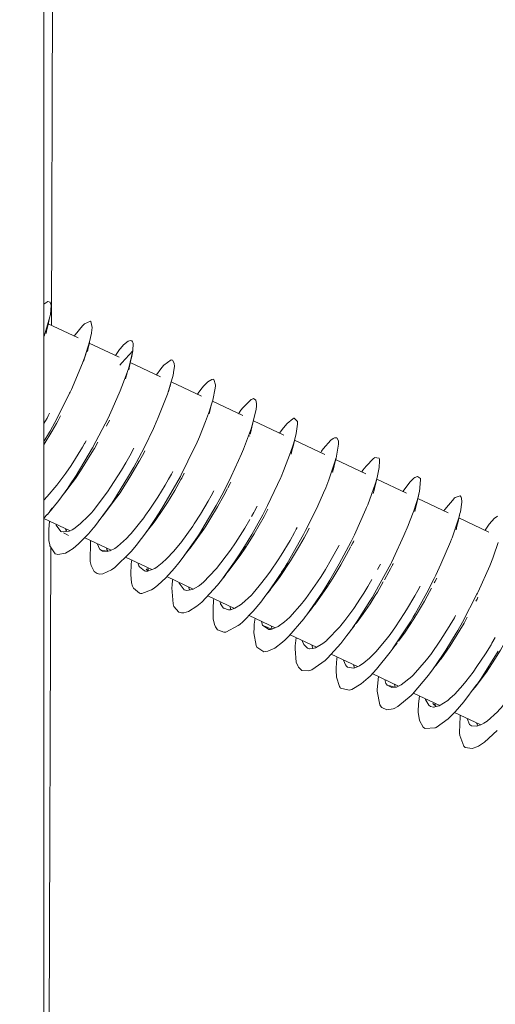
# Model space of a CAD drawing. Units: millimetres. Extents: x -814 to 8503, y -4450 to 4867.
# Drawn here: x 3855 to 3872, y 1088 to 1123 of the extents above; entities that cross this region are included whole.
import ezdxf

# ---------------------------------------------------------------- set-up
doc = ezdxf.new("R2010")
doc.units = ezdxf.units.MM
doc.header["$LTSCALE"] = 5
doc.linetypes.add('AUSGEZOGEN', pattern=[0])
doc.linetypes.add('DASHED', pattern=[0.75, 0.5, -0.25])
for name, color, linetype, true_color in [('Layer23', 7, 'Continuous', 0x552b2b), ('Layer3', 9, 'Continuous', 0x808080), ('Layer51', 7, 'Continuous', 0xc0c0c0), ('Layer53', 7, 'Continuous', 0xc0c0c0)]:
    doc.layers.add(name, color=color, linetype=linetype, true_color=true_color)

# ---------------------------------------------------------------- blocks, each defined once
blk = doc.blocks.new('Holzschraube DIN571 A2_nNn0230')
at = {"layer": 'Layer51', "color": 18, "linetype": 'AUSGEZOGEN', "lineweight": 18, "true_color": 0x000000}
for p, q in [((3855.97, 1112.157), (3855.929, 1111.977)), ((3855.986, 1112.223), (3855.97, 1112.157)), ((3856.012, 1112.337), (3856.011, 1112.332)), ((3855.887, 1111.798), (3855.856, 1111.664)), ((3855.929, 1111.977), (3855.887, 1111.798)), ((3855.936, 1112.011), (3857.006, 1111.505)), ((3857.373, 1111.139), (3857.343, 1111.009)), ((3857.414, 1111.321), (3857.373, 1111.139)), ((3857.412, 1111.312), (3858.49, 1110.803)), ((3857.421, 1111.35), (3857.414, 1111.321)), ((3858.85, 1110.89), (3858.982, 1111.032)), ((3857.206, 1110.65), (3857.308, 1110.997)), ((3857.24, 1110.787), (3857.206, 1110.65)), ((3858.719, 1110.748), (3858.85, 1110.89)), ((3858.899, 1110.664), (3858.871, 1110.541)), ((3858.926, 1110.786), (3858.899, 1110.664)), ((3858.904, 1110.721), (3858.94, 1110.848)), ((3858.94, 1110.848), (3858.926, 1110.786)), ((3858.508, 1110.52), (3858.587, 1110.606)), ((3858.857, 1110.479), (3858.829, 1110.354)), ((3858.871, 1110.541), (3858.857, 1110.479)), ((3858.887, 1110.614), (3859.968, 1110.103)), ((3858.709, 1110.023), (3858.771, 1110.244)), ((3858.744, 1110.163), (3858.709, 1110.023)), ((3860.36, 1109.918), (3861.447, 1109.403)), ((3861.841, 1109.217), (3862.93, 1108.702)), ((3863.315, 1108.519), (3864.406, 1108.003)), ((3864.796, 1107.819), (3865.888, 1107.302)), ((3866.274, 1107.119), (3867.365, 1106.603)), ((3867.753, 1106.42), (3868.828, 1105.911)), ((3856.624, 1106.077), (3856.866, 1106.385)), ((3856.816, 1106.327), (3856.637, 1106.095)), ((3856.668, 1106.139), (3856.767, 1106.269)), ((3856.767, 1106.269), (3856.718, 1106.21)), ((3856.866, 1106.385), (3856.816, 1106.327)), ((3869.231, 1105.72), (3870.319, 1105.205)), ((3856.074, 1105.371), (3855.99, 1105.258)), ((3856.724, 1104.558), (3855.78, 1105.005)), ((3870.708, 1105.021), (3871.781, 1104.513)), ((3858.2, 1103.859), (3857.249, 1104.309)), ((3859.665, 1103.166), (3858.72, 1103.613)), ((3861.153, 1102.462), (3860.207, 1102.91)), ((3862.632, 1101.763), (3861.672, 1102.217)), ((3864.101, 1101.067), (3863.157, 1101.514)), ((3865.583, 1100.366), (3864.637, 1100.814)), ((3867.06, 1099.667), (3866.109, 1100.117)), ((3868.538, 1098.968), (3867.592, 1099.415)), ((3870.016, 1098.268), (3869.069, 1098.717)), ((3871.492, 1097.57), (3870.548, 1098.017))]:
    blk.add_line(p, q, dxfattribs=at)
for points in [[(3855.78, 1112.713), (3855.922, 1112.806), (3856.001, 1112.782), (3856.007, 1112.774), (3856.038, 1112.683), (3856.012, 1112.337), (3856.006, 1112.307), (3855.995, 1112.256), (3855.792, 1111.566), (3855.78, 1111.535)], [(3856.873, 1111.568), (3856.903, 1111.613), (3857.166, 1111.94), (3857.174, 1111.948), (3857.241, 1112.012), (3857.455, 1112.101), (3857.467, 1112.093), (3857.47, 1112.091), (3857.519, 1111.874), (3857.497, 1111.686), (3857.495, 1111.672), (3857.422, 1111.354), (3857.24, 1110.787), (3857.231, 1110.762), (3857.167, 1110.589), (3856.769, 1109.646), (3856.72, 1109.541), (3856.705, 1109.509), (3856.257, 1108.611), (3856.002, 1108.146), (3855.983, 1108.112), (3855.78, 1107.766)], [(3858.982, 1111.032), (3858.831, 1110.424), (3858.744, 1110.163), (3858.744, 1110.162), (3858.526, 1109.591), (3858.24, 1108.936), (3858.239, 1108.932), (3858.086, 1108.608), (3857.544, 1107.563), (3857.534, 1107.545), (3857.531, 1107.539), (3856.94, 1106.547), (3856.718, 1106.21), (3856.714, 1106.204), (3856.668, 1106.139)], [(3855.78, 1108.422), (3855.891, 1108.616), (3855.934, 1108.694), (3855.984, 1108.79)], [(3856.379, 1108.694), (3856.278, 1108.499), (3856.235, 1108.421), (3856.067, 1108.128), (3855.79, 1107.673), (3855.78, 1107.657)], [(3858.139, 1108.54), (3858.134, 1108.529), (3858.048, 1108.356), (3858.029, 1108.32)], [(3855.78, 1105.662), (3855.901, 1105.788), (3856.247, 1106.197), (3856.463, 1106.483), (3856.572, 1106.635), (3856.758, 1106.909), (3857.167, 1107.566), (3857.244, 1107.698), (3857.255, 1107.717), (3857.296, 1107.793)], [(3857.717, 1107.743), (3857.598, 1107.521), (3857.589, 1107.507), (3857.509, 1107.37), (3857.098, 1106.712), (3856.915, 1106.444), (3856.802, 1106.286), (3856.586, 1106.001), (3856.482, 1105.879)], [(3856.637, 1106.095), (3856.32, 1105.653), (3855.905, 1105.144), (3855.9, 1105.139), (3855.78, 1105.009)]]:
    blk.add_lwpolyline(points, dxfattribs=at)
blk = doc.blocks.new('Holzschraube DIN571 A2 1880081_001_nNn0229')
blk.add_blockref('Holzschraube DIN571 A2_nNn0230', (0, 0))
blk = doc.blocks.new('Augenschraube Ø8x80_001_nNn0228')
at = {"layer": 'Layer51', "color": 18, "linetype": 'AUSGEZOGEN', "lineweight": 18, "true_color": 0x000000}
for p, q in [((3858.982, 1111.032), (3858.85, 1110.89)), ((3858.982, 1111.032), (3858.94, 1110.848)), ((3858.719, 1110.748), (3858.587, 1110.606)), ((3858.899, 1110.664), (3858.857, 1110.479)), ((3858.926, 1110.786), (3858.899, 1110.664)), ((3860.303, 1109.709), (3860.265, 1109.555)), ((3860.334, 1109.823), (3860.319, 1109.754)), ((3861.762, 1108.921), (3861.724, 1108.764)), ((3861.753, 1108.897), (3861.759, 1108.922)), ((3861.801, 1109.077), (3861.762, 1108.921)), ((3863.258, 1108.284), (3863.219, 1108.124)), ((3863.298, 1108.444), (3863.258, 1108.284)), ((3863.18, 1107.964), (3863.183, 1107.978)), ((3863.219, 1108.124), (3863.198, 1108.036)), ((3864.713, 1107.482), (3864.674, 1107.319)), ((3864.753, 1107.645), (3864.713, 1107.482)), ((3864.793, 1107.808), (3864.753, 1107.645)), ((3864.674, 1107.319), (3864.676, 1107.332)), ((3866.287, 1107.171), (3866.247, 1107.005)), ((3866.207, 1106.839), (3866.166, 1106.673)), ((3866.247, 1107.005), (3866.207, 1106.839)), ((3866.166, 1106.673), (3866.168, 1106.685)), ((3867.78, 1106.531), (3867.739, 1106.362)), ((3867.698, 1106.193), (3867.658, 1106.024)), ((3867.739, 1106.362), (3867.698, 1106.193)), ((3858.301, 1105.671), (3858.433, 1105.853)), ((3858.433, 1105.853), (3858.392, 1105.81)), ((3867.658, 1106.024), (3867.629, 1105.904)), ((3869.23, 1105.718), (3869.189, 1105.546)), ((3869.271, 1105.889), (3869.23, 1105.718)), ((3869.148, 1105.374), (3869.118, 1105.247)), ((3869.189, 1105.546), (3869.148, 1105.374)), ((3857.874, 1105.072), (3857.797, 1104.969)), ((3859.821, 1105.038), (3859.965, 1105.24)), ((3859.965, 1105.24), (3859.927, 1105.201)), ((3870.72, 1105.071), (3870.678, 1104.896)), ((3870.745, 1105.177), (3870.72, 1105.071)), ((3870.761, 1105.245), (3870.759, 1105.237)), ((3857.797, 1104.969), (3857.748, 1104.903)), ((3861.349, 1104.417), (3861.497, 1104.627)), ((3861.497, 1104.627), (3861.461, 1104.593)), ((3870.637, 1104.721), (3870.606, 1104.59)), ((3870.678, 1104.896), (3870.637, 1104.721)), ((3856.576, 1104.434), (3856.49, 1104.478)), ((3856.661, 1104.389), (3856.576, 1104.434)), ((3856.669, 1104.385), (3856.661, 1104.389)), ((3862.867, 1103.782), (3863.029, 1104.016)), ((3863.029, 1104.016), (3862.996, 1103.987)), ((3857.875, 1103.846), (3858.089, 1103.82)), ((3858.187, 1103.838), (3858.174, 1103.845)), ((3860.848, 1103.689), (3860.791, 1103.612)), ((3860.92, 1103.784), (3860.848, 1103.689)), ((3864.33, 1103.067), (3864.56, 1103.405)), ((3864.56, 1103.405), (3864.53, 1103.381)), ((3859.541, 1103.13), (3859.455, 1103.173)), ((3859.455, 1103.173), (3859.539, 1103.118)), ((3859.517, 1103.104), (3859.511, 1103.107)), ((3862.236, 1102.868), (3862.32, 1102.99)), ((3862.305, 1102.96), (3862.236, 1102.868)), ((3862.374, 1103.051), (3862.305, 1102.96)), ((3862.443, 1103.142), (3862.374, 1103.051)), ((3863.967, 1102.502), (3863.901, 1102.414)), ((3863.834, 1102.327), (3863.768, 1102.24)), ((3863.768, 1102.24), (3863.797, 1102.283)), ((3863.901, 1102.414), (3863.834, 1102.327)), ((3865.491, 1101.863), (3865.427, 1101.779)), ((3862.262, 1101.76), (3862.246, 1101.768)), ((3865.299, 1101.613), (3865.235, 1101.529)), ((3865.363, 1101.696), (3865.299, 1101.613)), ((3865.427, 1101.779), (3865.363, 1101.696)), ((3863.732, 1101.123), (3863.97, 1101.016)), ((3866.954, 1101.146), (3866.893, 1101.067)), ((3863.991, 1101.013), (3863.982, 1101.018)), ((3866.831, 1100.987), (3866.769, 1100.908)), ((3866.893, 1101.067), (3866.831, 1100.987)), ((3866.864, 1101.043), (3866.879, 1101.06)), ((3868.422, 1100.439), (3868.363, 1100.363)), ((3868.481, 1100.514), (3868.422, 1100.439)), ((3865.346, 1100.305), (3865.333, 1100.312)), ((3868.363, 1100.363), (3868.304, 1100.288)), ((3869.895, 1099.741), (3869.838, 1099.67)), ((3869.891, 1099.743), (3869.914, 1099.77)), ((3869.952, 1099.812), (3869.895, 1099.741)), ((3870.008, 1099.883), (3869.952, 1099.812)), ((3866.713, 1099.647), (3866.704, 1099.651)), ((3868.184, 1098.993), (3868.406, 1098.926)), ((3871.427, 1099.12), (3871.373, 1099.053)), ((3871.466, 1099.168), (3871.427, 1099.12)), ((3868.458, 1098.93), (3868.455, 1098.932)), ((3869.859, 1098.296), (3869.773, 1098.338)), ((3869.773, 1098.338), (3869.888, 1098.231)), ((3869.813, 1098.205), (3869.799, 1098.212)), ((3871.174, 1097.533), (3871.165, 1097.538))]:
    blk.add_line(p, q, dxfattribs=at)
for points in [[(3858.356, 1110.866), (3858.504, 1111.08), (3858.539, 1111.123), (3858.648, 1111.246), (3858.805, 1111.378), (3858.895, 1111.41), (3858.946, 1111.393), (3858.971, 1111.361), (3858.988, 1111.309), (3858.982, 1111.032)], [(3859.83, 1110.169), (3859.983, 1110.384), (3860.086, 1110.506), (3860.095, 1110.515), (3860.353, 1110.709), (3860.355, 1110.709), (3860.406, 1110.704), (3860.469, 1110.586), (3860.473, 1110.47), (3860.459, 1110.339), (3860.426, 1110.16), (3860.303, 1109.709), (3860.224, 1109.472), (3860.223, 1109.469), (3859.87, 1108.577), (3859.858, 1108.55), (3859.721, 1108.244), (3859.392, 1107.563), (3859.191, 1107.178), (3859.014, 1106.852), (3858.824, 1106.518), (3858.392, 1105.81), (3858.21, 1105.533), (3858.198, 1105.515), (3857.596, 1104.697), (3857.568, 1104.663), (3857.384, 1104.447), (3857.029, 1104.084), (3856.832, 1103.92), (3856.682, 1103.818), (3856.552, 1103.75), (3856.282, 1103.702), (3856.199, 1103.727), (3856.188, 1103.733), (3855.997, 1104.02), (3855.989, 1104.048), (3855.962, 1104.211), (3855.955, 1104.605), (3855.983, 1104.908)], [(3861.304, 1109.471), (3861.334, 1109.516), (3861.427, 1109.642), (3861.523, 1109.761), (3861.672, 1109.916), (3861.814, 1110.006), (3861.865, 1110.011), (3861.886, 1110.004), (3861.951, 1109.805), (3861.95, 1109.777), (3861.944, 1109.695), (3861.853, 1109.257), (3861.801, 1109.077), (3861.734, 1108.869), (3861.598, 1108.492), (3861.374, 1107.941), (3861.253, 1107.666), (3861.2, 1107.55), (3860.72, 1106.576), (3860.688, 1106.515), (3860.561, 1106.279), (3860.099, 1105.479), (3859.927, 1105.201), (3859.75, 1104.929), (3859.48, 1104.535), (3859.101, 1104.033), (3858.931, 1103.828), (3858.876, 1103.765), (3858.355, 1103.257), (3858.335, 1103.241), (3858.215, 1103.155), (3857.896, 1103.008), (3857.79, 1103), (3857.699, 1103.019), (3857.592, 1103.091), (3857.478, 1103.308), (3857.447, 1103.447), (3857.442, 1103.485), (3857.452, 1104.14), (3857.454, 1104.159), (3857.461, 1104.209)], [(3862.784, 1108.771), (3862.869, 1108.898), (3862.936, 1108.984), (3862.959, 1109.012), (3863.236, 1109.282), (3863.272, 1109.3), (3863.321, 1109.313), (3863.402, 1109.264), (3863.427, 1109.138), (3863.425, 1109.047), (3863.413, 1108.936), (3863.298, 1108.444), (3863.262, 1108.328), (3863.241, 1108.262), (3862.957, 1107.495), (3862.888, 1107.33), (3862.783, 1107.086), (3862.517, 1106.512), (3862.248, 1105.975), (3862.107, 1105.707), (3861.975, 1105.466), (3861.461, 1104.593), (3861.371, 1104.451), (3861.302, 1104.344), (3860.752, 1103.556), (3860.634, 1103.404), (3860.479, 1103.213), (3860.164, 1102.862), (3859.879, 1102.596), (3859.75, 1102.496), (3859.652, 1102.43), (3859.299, 1102.3), (3859.255, 1102.302), (3859.213, 1102.308), (3859.001, 1102.49), (3858.967, 1102.569), (3858.935, 1102.687), (3858.905, 1102.982), (3858.922, 1103.368), (3858.938, 1103.51)], [(3864.258, 1108.073), (3864.311, 1108.151), (3864.393, 1108.259), (3864.526, 1108.418), (3864.728, 1108.591), (3864.775, 1108.61), (3864.784, 1108.612), (3864.9, 1108.489), (3864.903, 1108.469), (3864.905, 1108.394), (3864.858, 1108.063), (3864.793, 1107.808), (3864.747, 1107.652), (3864.654, 1107.373), (3864.402, 1106.719), (3864.311, 1106.505), (3864.301, 1106.481), (3863.823, 1105.467), (3863.776, 1105.374), (3863.652, 1105.136), (3863.255, 1104.421), (3862.996, 1103.987), (3862.854, 1103.762), (3862.641, 1103.436), (3862.167, 1102.777), (3862.028, 1102.602), (3862.027, 1102.6), (3861.46, 1101.987), (3861.404, 1101.938), (3861.286, 1101.841), (3860.983, 1101.653), (3860.809, 1101.604), (3860.728, 1101.603), (3860.631, 1101.63), (3860.458, 1101.834), (3860.428, 1101.923), (3860.426, 1101.932), (3860.386, 1102.508), (3860.392, 1102.599), (3860.411, 1102.783), (3860.416, 1102.811)], [(3865.735, 1107.374), (3865.752, 1107.401), (3865.765, 1107.42), (3865.825, 1107.502), (3866.103, 1107.819), (3866.183, 1107.88), (3866.227, 1107.903), (3866.317, 1107.907), (3866.376, 1107.796), (3866.381, 1107.738), (3866.381, 1107.681), (3866.287, 1107.171), (3866.284, 1107.161), (3866.25, 1107.039), (3866.029, 1106.395), (3865.915, 1106.106), (3865.838, 1105.922), (3865.631, 1105.453), (3865.302, 1104.772), (3865.195, 1104.564), (3865.119, 1104.418), (3864.531, 1103.382), (3864.53, 1103.381), (3864.406, 1103.181), (3863.911, 1102.438), (3863.701, 1102.152), (3863.578, 1101.994), (3863.307, 1101.669), (3862.93, 1101.282), (3862.824, 1101.19), (3862.766, 1101.144), (3862.327, 1100.912), (3862.32, 1100.91), (3862.246, 1100.903), (3862.023, 1100.995), (3861.951, 1101.101), (3861.918, 1101.181), (3861.873, 1101.388), (3861.865, 1101.832), (3861.877, 1101.989), (3861.885, 1102.062), (3861.894, 1102.111)], [(3856.209, 1104.802), (3856.217, 1104.764), (3856.385, 1104.532), (3856.395, 1104.527), (3856.405, 1104.522), (3856.692, 1104.542), (3856.802, 1104.596), (3856.854, 1104.628), (3857.089, 1104.806), (3857.383, 1105.095), (3857.475, 1105.196), (3857.558, 1105.293), (3858.054, 1105.945), (3858.064, 1105.959), (3858.179, 1106.126), (3858.57, 1106.742), (3858.726, 1107.008), (3858.865, 1107.255), (3859.013, 1107.529)], [(3859.408, 1107.433), (3859.383, 1107.381), (3859.216, 1107.073), (3859.209, 1107.06), (3858.912, 1106.546), (3858.554, 1105.982), (3858.518, 1105.929), (3858.404, 1105.762), (3857.896, 1105.098), (3857.874, 1105.072)], [(3867.211, 1106.676), (3867.256, 1106.74), (3867.367, 1106.887), (3867.637, 1107.165), (3867.667, 1107.185), (3867.677, 1107.191), (3867.833, 1107.167), (3867.849, 1107.121), (3867.856, 1107.077), (3867.844, 1106.839), (3867.78, 1106.531), (3867.751, 1106.423), (3867.693, 1106.231), (3867.426, 1105.492), (3867.388, 1105.398), (3867.363, 1105.337), (3866.948, 1104.415), (3866.828, 1104.17), (3866.738, 1103.992), (3866.406, 1103.37), (3866.063, 1102.776), (3865.958, 1102.602), (3865.802, 1102.354), (3865.235, 1101.529), (3865.183, 1101.459), (3865.128, 1101.388), (3864.595, 1100.765), (3864.456, 1100.629), (3864.363, 1100.544), (3864.083, 1100.333), (3863.832, 1100.219), (3863.766, 1100.207), (3863.686, 1100.205), (3863.444, 1100.371), (3863.432, 1100.393), (3863.413, 1100.434), (3863.336, 1100.885), (3863.338, 1101.066), (3863.346, 1101.198), (3863.373, 1101.412)], [(3857.7, 1104.096), (3857.789, 1103.889), (3857.799, 1103.879), (3857.891, 1103.82), (3858.058, 1103.81), (3858.174, 1103.845), (3858.325, 1103.925), (3858.424, 1103.993), (3858.75, 1104.281), (3858.873, 1104.41), (3858.918, 1104.46), (3859.371, 1105.022), (3859.439, 1105.116), (3859.593, 1105.335), (3859.881, 1105.773), (3860.142, 1106.204), (3860.261, 1106.41), (3860.365, 1106.597), (3860.412, 1106.688)], [(3860.827, 1106.627), (3860.736, 1106.452), (3860.709, 1106.403), (3860.485, 1106.008), (3860.222, 1105.576), (3860.079, 1105.355), (3859.778, 1104.919), (3859.709, 1104.825), (3859.446, 1104.49)], [(3868.688, 1105.977), (3868.957, 1106.322), (3869.09, 1106.448), (3869.125, 1106.474), (3869.216, 1106.516), (3869.32, 1106.444), (3869.328, 1106.411), (3869.331, 1106.393), (3869.289, 1105.966), (3869.271, 1105.889), (3869.249, 1105.803), (3869.085, 1105.276), (3868.936, 1104.877), (3868.885, 1104.749), (3868.732, 1104.384), (3868.353, 1103.568), (3868.279, 1103.419), (3868.254, 1103.37), (3867.687, 1102.324), (3867.597, 1102.171), (3867.509, 1102.024), (3867.072, 1101.339), (3866.864, 1101.043)], [(3862.386, 1106.078), (3862.256, 1105.831), (3862.029, 1105.425), (3861.752, 1104.963), (3861.603, 1104.729), (3861.529, 1104.615), (3861.04, 1103.933), (3861.017, 1103.904), (3860.92, 1103.784)], [(3862.501, 1106.304), (3862.479, 1106.259), (3862.409, 1106.122), (3862.402, 1106.108)], [(3859.161, 1103.405), (3859.196, 1103.3), (3859.216, 1103.26), (3859.399, 1103.112), (3859.436, 1103.106), (3859.511, 1103.107), (3859.769, 1103.206), (3859.85, 1103.258), (3860.037, 1103.403), (3860.193, 1103.548), (3860.454, 1103.828), (3860.679, 1104.1), (3860.701, 1104.129), (3861.132, 1104.727), (3861.189, 1104.812), (3861.411, 1105.159), (3861.686, 1105.62), (3861.794, 1105.812), (3861.895, 1106.001)], [(3870.165, 1105.278), (3870.196, 1105.323), (3870.535, 1105.722), (3870.542, 1105.729), (3870.571, 1105.753), (3870.748, 1105.811), (3870.79, 1105.764), (3870.798, 1105.741), (3870.812, 1105.584), (3870.761, 1105.245), (3870.745, 1105.179), (3870.715, 1105.064), (3870.46, 1104.299), (3870.445, 1104.26), (3870.406, 1104.16), (3870.062, 1103.356), (3869.877, 1102.966), (3869.819, 1102.846), (3869.55, 1102.322), (3869.13, 1101.568), (3869.059, 1101.448), (3868.962, 1101.286), (3868.369, 1100.383)], [(3863.839, 1105.335), (3863.814, 1105.284), (3863.774, 1105.21), (3863.699, 1105.07), (3863.343, 1104.449), (3863.128, 1104.103), (3863.014, 1103.929), (3862.835, 1103.665), (3862.443, 1103.142)], [(3863.248, 1105.075), (3863.327, 1105.214), (3863.354, 1105.264), (3863.452, 1105.445)], [(3871.646, 1104.578), (3871.798, 1104.79), (3871.993, 1105.006), (3872.016, 1105.027), (3872.098, 1105.088)], [(3872.124, 1104.134), (3871.953, 1103.642), (3871.925, 1103.568), (3871.819, 1103.301), (3871.401, 1102.362), (3871.379, 1102.318), (3871.357, 1102.273), (3870.837, 1101.273), (3870.663, 1100.965), (3870.609, 1100.873), (3870.233, 1100.258), (3869.838, 1099.67), (3869.782, 1099.591), (3869.614, 1099.363), (3869.04, 1098.683), (3869.026, 1098.668), (3868.989, 1098.63), (3868.514, 1098.237), (3868.376, 1098.163), (3868.337, 1098.146), (3868.117, 1098.108), (3867.934, 1098.196), (3867.913, 1098.22), (3867.863, 1098.297), (3867.768, 1098.784), (3867.767, 1098.789), (3867.767, 1098.847), (3867.811, 1099.312)], [(3856.552, 1104.639), (3856.556, 1104.62), (3856.563, 1104.596), (3856.605, 1104.536)], [(3860.638, 1102.706), (3860.646, 1102.675), (3860.648, 1102.667), (3860.826, 1102.43), (3860.868, 1102.415), (3860.909, 1102.407), (3861.123, 1102.446), (3861.336, 1102.564), (3861.376, 1102.594), (3861.52, 1102.71), (3861.967, 1103.171), (3861.989, 1103.197), (3861.991, 1103.198), (3862.495, 1103.862), (3862.671, 1104.121), (3862.674, 1104.126), (3863.001, 1104.646), (3863.185, 1104.966)], [(3862.119, 1102.005), (3862.137, 1101.934), (3862.23, 1101.783), (3862.246, 1101.768), (3862.421, 1101.707), (3862.489, 1101.713), (3862.65, 1101.769), (3862.856, 1101.896), (3862.904, 1101.933), (3863.241, 1102.245), (3863.304, 1102.313), (3863.527, 1102.571), (3863.802, 1102.925), (3863.935, 1103.11), (3864.209, 1103.516), (3864.312, 1103.677), (3864.634, 1104.212), (3864.796, 1104.5), (3864.859, 1104.616), (3864.888, 1104.673)], [(3865.324, 1104.651), (3865.293, 1104.589), (3865.14, 1104.306), (3864.977, 1104.017), (3864.653, 1103.48), (3864.652, 1103.479), (3864.274, 1102.913), (3864.141, 1102.728), (3863.967, 1102.502)], [(3872.118, 1100.228), (3871.503, 1099.243), (3871.373, 1099.053), (3871.334, 1098.997), (3870.889, 1098.407), (3870.569, 1098.039), (3870.533, 1098.001), (3870.322, 1097.794), (3869.893, 1097.483), (3869.864, 1097.469), (3869.845, 1097.46), (3869.493, 1097.437), (3869.433, 1097.476), (3869.417, 1097.491), (3869.29, 1097.73), (3869.247, 1098.027), (3869.245, 1098.07), (3869.249, 1098.315), (3869.288, 1098.613)], [(3858.031, 1103.939), (3858.043, 1103.886), (3858.077, 1103.821)], [(3863.609, 1101.3), (3863.631, 1101.196), (3863.646, 1101.166), (3863.647, 1101.163), (3863.867, 1101.009), (3863.934, 1101.01), (3863.982, 1101.018), (3864.2, 1101.109), (3864.433, 1101.276), (3864.523, 1101.355), (3864.624, 1101.451), (3865.065, 1101.947), (3865.11, 1102.004), (3865.196, 1102.116), (3865.62, 1102.716), (3865.748, 1102.913), (3865.905, 1103.165), (3866.117, 1103.523), (3866.39, 1104.018), (3866.404, 1104.044)], [(3866.823, 1103.992), (3866.81, 1103.967), (3866.46, 1103.328), (3866.246, 1102.969), (3866.176, 1102.854), (3865.96, 1102.519), (3865.535, 1101.919), (3865.491, 1101.863)], [(3866.928, 1104.199), (3866.911, 1104.163), (3866.894, 1104.129), (3866.836, 1104.018)], [(3872.078, 1097.374), (3871.628, 1096.951), (3871.411, 1096.805), (3871.394, 1096.796), (3871.189, 1096.718), (3870.934, 1096.759), (3870.923, 1096.767), (3870.885, 1096.801), (3870.735, 1097.195), (3870.727, 1097.273), (3870.726, 1097.298), (3870.748, 1097.869), (3870.755, 1097.919)], [(3859.517, 1103.236), (3859.531, 1103.155), (3859.541, 1103.13)], [(3867.78, 1103.163), (3867.842, 1103.272), (3867.887, 1103.356)], [(3868.298, 1103.29), (3868.245, 1103.187), (3868.187, 1103.079), (3868.027, 1102.797)], [(3868.343, 1103.377), (3868.327, 1103.346), (3868.311, 1103.314)], [(3869.908, 1102.855), (3869.844, 1102.724), (3869.82, 1102.679)], [(3860.983, 1102.542), (3860.994, 1102.499), (3861.015, 1102.441)], [(3865.068, 1100.61), (3865.069, 1100.608), (3865.079, 1100.571), (3865.126, 1100.462), (3865.257, 1100.333), (3865.333, 1100.312), (3865.448, 1100.317), (3865.554, 1100.349), (3865.818, 1100.505), (3865.952, 1100.613), (3865.962, 1100.622), (3866.42, 1101.1), (3866.461, 1101.149), (3866.603, 1101.325), (3866.926, 1101.765), (3867.17, 1102.128), (3867.286, 1102.311), (3867.432, 1102.549), (3867.577, 1102.804)], [(3866.562, 1099.903), (3866.623, 1099.731), (3866.661, 1099.686), (3866.704, 1099.651), (3866.92, 1099.617), (3866.965, 1099.627), (3867.128, 1099.697), (3867.287, 1099.8), (3867.493, 1099.972), (3867.732, 1100.213), (3867.735, 1100.216), (3868.141, 1100.706), (3868.233, 1100.828), (3868.431, 1101.106), (3868.743, 1101.58), (3868.823, 1101.709), (3869.125, 1102.221), (3869.227, 1102.404), (3869.314, 1102.567)], [(3867.985, 1102.724), (3867.774, 1102.353), (3867.7, 1102.231), (3867.51, 1101.931), (3867.266, 1101.568), (3867.016, 1101.225)], [(3869.724, 1102.498), (3869.571, 1102.209), (3869.468, 1102.026), (3869.223, 1101.608), (3869.084, 1101.383), (3868.77, 1100.909), (3868.572, 1100.632), (3868.54, 1100.589)], [(3871.391, 1102.166), (3871.377, 1102.136), (3871.359, 1102.101), (3871.342, 1102.066), (3871.322, 1102.03)], [(3862.47, 1101.839), (3862.505, 1101.719)], [(3868.048, 1099.2), (3868.079, 1099.066), (3868.098, 1099.036), (3868.122, 1099.004), (3868.298, 1098.913), (3868.455, 1098.932), (3868.483, 1098.941), (3868.631, 1099.012), (3869.011, 1099.312), (3869.025, 1099.325), (3869.056, 1099.355), (3869.541, 1099.907), (3869.68, 1100.089), (3869.692, 1100.105), (3870.051, 1100.619), (3870.36, 1101.109), (3870.398, 1101.172), (3870.548, 1101.427), (3870.59, 1101.505)], [(3871.01, 1101.453), (3870.891, 1101.231), (3870.746, 1100.985), (3870.74, 1100.975), (3870.391, 1100.422), (3870.065, 1099.954), (3870.03, 1099.908), (3869.879, 1099.711), (3869.82, 1099.643)], [(3863.96, 1101.134), (3863.985, 1101.019)], [(3866.819, 1100.979), (3866.769, 1100.908), (3866.679, 1100.786), (3866.458, 1100.503), (3865.984, 1099.978), (3865.904, 1099.902), (3865.891, 1099.89), (3865.414, 1099.557), (3865.346, 1099.531), (3865.287, 1099.515), (3865.062, 1099.534), (3864.94, 1099.643), (3864.911, 1099.691), (3864.859, 1099.826), (3864.813, 1100.303), (3864.817, 1100.41), (3864.818, 1100.412), (3864.859, 1100.708)], [(3866.854, 1101.022), (3866.817, 1100.976)], [(3865.414, 1100.446), (3865.415, 1100.44), (3865.425, 1100.402), (3865.458, 1100.33)], [(3868.366, 1100.378), (3868.342, 1100.341), (3868.304, 1100.288), (3868.231, 1100.187), (3867.738, 1099.572), (3867.511, 1099.329), (3867.446, 1099.264), (3867.197, 1099.047), (3866.86, 1098.846), (3866.811, 1098.828), (3866.758, 1098.815), (3866.454, 1098.898), (3866.436, 1098.918), (3866.41, 1098.953), (3866.304, 1099.292), (3866.29, 1099.542), (3866.291, 1099.627), (3866.316, 1099.965), (3866.325, 1100.015)], [(3869.504, 1098.511), (3869.51, 1098.474), (3869.513, 1098.465), (3869.623, 1098.281), (3869.688, 1098.237), (3869.799, 1098.212), (3869.985, 1098.252), (3870.002, 1098.259), (3870.303, 1098.449), (3870.383, 1098.516), (3870.557, 1098.681), (3870.851, 1099.003), (3870.955, 1099.129), (3871.218, 1099.473), (3871.358, 1099.669), (3871.665, 1100.131), (3871.863, 1100.452), (3871.897, 1100.509), (3872.012, 1100.714)], [(3871.002, 1097.802), (3871.092, 1097.589), (3871.125, 1097.561), (3871.165, 1097.538), (3871.351, 1097.52), (3871.523, 1097.581), (3871.608, 1097.628), (3871.718, 1097.703), (3872.091, 1098.039), (3872.166, 1098.12), (3872.224, 1098.183), (3872.664, 1098.732), (3872.757, 1098.86), (3872.927, 1099.104), (3873.174, 1099.483), (3873.433, 1099.91), (3873.615, 1100.229), (3873.658, 1100.307), (3873.709, 1100.404)], [(3872.423, 1100.639), (3872.269, 1100.363), (3872.205, 1100.256), (3872.005, 1099.934), (3871.697, 1099.472), (3871.589, 1099.321), (3871.293, 1098.933), (3871.213, 1098.836)], [(3866.911, 1099.738), (3866.953, 1099.624)], [(3868.392, 1099.037), (3868.416, 1098.927)], [(3869.849, 1098.348), (3869.856, 1098.306), (3869.859, 1098.296)], [(3871.345, 1097.64), (3871.388, 1097.533)]]:
    blk.add_lwpolyline(points, dxfattribs=at)
blk.add_blockref('Holzschraube DIN571 A2 1880081_001_nNn0229', (0, 0))

msp = doc.modelspace()

# ---------------------------------------------------------------- linework, layer by layer
at = {"layer": 'Layer23', "color": 29, "linetype": 'AUSGEZOGEN', "lineweight": 18, "true_color": 0x552b2b}
msp.add_line((3855.731, 566.375), (3855.793, 1252.708), dxfattribs=at)
at = {"layer": 'Layer3', "color": 8, "linetype": 'DASHED', "lineweight": 25, "true_color": 0x808080}
for radius in [4658.233, 2211.233]:
    msp.add_circle((3844.655, 208.518), radius, dxfattribs=at)
at = {"layer": 'Layer53', "color": 96, "linetype": 'AUSGEZOGEN', "lineweight": 18, "true_color": 0x008000}
for p, q in [((3856.051, 1111.957), (3856.168, 1146.379)), ((3855.773, 1030.403), (3856.024, 1103.979))]:
    msp.add_line(p, q, dxfattribs=at)

# ---------------------------------------------------------------- block references
msp.add_blockref('Augenschraube Ø8x80_001_nNn0228', (0, 0))

doc.saveas('drawing.dxf')
